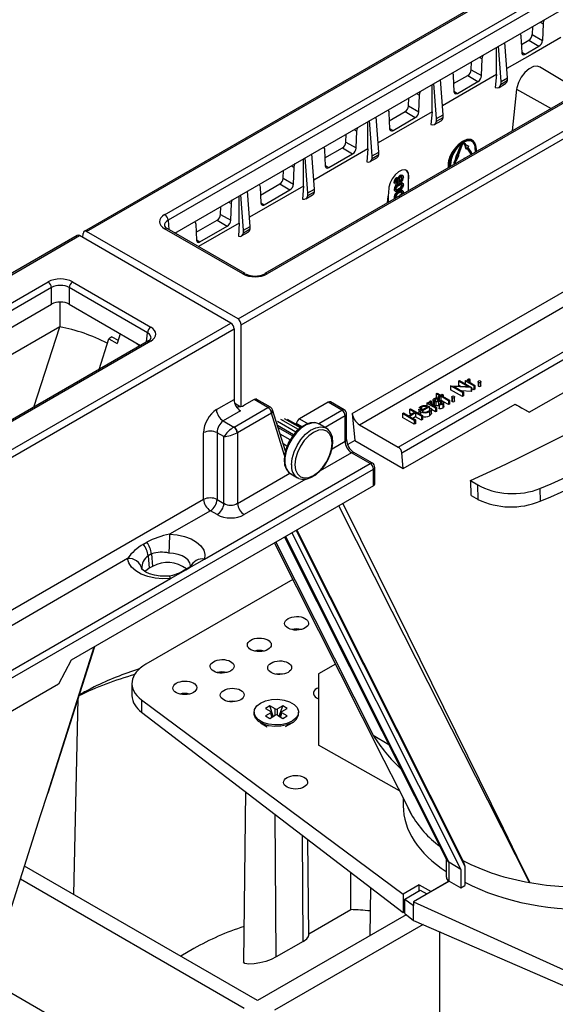
# Model space of a CAD drawing. Units: millimetres. Extents: x 140 to 8260, y 140 to 5800.
# Drawn here: x 6830 to 6941, y 4977 to 5183 of the extents above; entities that cross this region are included whole.
import ezdxf

# ---------------------------------------------------------------- set-up
doc = ezdxf.new("R2010")
doc.units = ezdxf.units.MM
doc.header["$LTSCALE"] = 20
doc.layers.add('HAURATON_PRODUCT_CONTOUR', color=7, linetype='Continuous', lineweight=25)

msp = doc.modelspace()

# ---------------------------------------------------------------- linework, layer by layer
at = {"layer": 'HAURATON_PRODUCT_CONTOUR'}
for p, q in [((7195.06, 5341.65), (6843, 5138.41)), ((6843.51, 5138.37), (7195.58, 5341.61)), ((6875.12, 5120.12), (7227.18, 5323.36)), ((6875.79, 5118.92), (7227.86, 5322.16)), ((6909.32, 5092.2), (7256.94, 5292.88)), ((6908.58, 5093.36), (7214.58, 5270.01)), ((6859.8, 5141.89), (7012.97, 5230.31)), ((7013.68, 5229.13), (6860.51, 5140.71)), ((6861.95, 5138.06), (7013.68, 5225.65)), ((7033.89, 5218), (6880.73, 5129.58)), ((7034.39, 5217.95), (6881.23, 5129.53)), ((6938.21, 5182.09), (6938.82, 5181.74)), ((6936.59, 5181.15), (6936.51, 5179.48)), ((6938.82, 5181.74), (6938.67, 5178.26)), ((6931.37, 5170.48), (6930.85, 5177.84)), ((6934.19, 5179.07), (6934.34, 5175.76)), ((6934.27, 5177.41), (6935.81, 5178.3)), ((6935.81, 5178.3), (6937.94, 5177.05)), ((6936.51, 5179.48), (6938.67, 5178.26)), ((6929.08, 5171.14), (6929.08, 5176.82)), ((6930.02, 5169.7), (6929.47, 5177.04)), ((6934.34, 5175.81), (6935.07, 5175.39)), ((6935.07, 5175.39), (6937.94, 5177.05)), ((6923.79, 5172.13), (6923.86, 5173.8)), ((6925.49, 5174.74), (6926.09, 5174.4)), ((6925.94, 5170.91), (6926.09, 5174.4)), ((6923.79, 5172.13), (6925.94, 5170.91)), ((6946.58, 5167.59), (6938.04, 5172.77)), ((6917.93, 5162.72), (6917.42, 5170.08)), ((6929.08, 5171.14), (6917.8, 5164.63)), ((6920.04, 5170.9), (6920.2, 5167.6)), ((6920.12, 5169.24), (6923.08, 5170.95)), ((6920.92, 5167.22), (6925.21, 5169.7)), ((6923.08, 5170.95), (6925.21, 5169.7)), ((6929.08, 5171.14), (6928.81, 5168.45)), ((6930.02, 5169.7), (6931.37, 5170.48)), ((6930.02, 5169.16), (6931.37, 5169.94)), ((6930.02, 5169.16), (6930.02, 5169.7)), ((6931.37, 5169.94), (6931.37, 5170.48)), ((6915.64, 5163.38), (6915.64, 5169.06)), ((6916.58, 5161.94), (6916.03, 5169.28)), ((6920.2, 5167.65), (6920.92, 5167.22)), ((6929.61, 5168.47), (6930.98, 5169.27)), ((6933.26, 5168.09), (6932.38, 5159.39)), ((6933.26, 5168.09), (6940.47, 5164.07)), ((6910.71, 5164.58), (6910.78, 5166.25)), ((6912.4, 5167.19), (6913.01, 5166.84)), ((6912.86, 5163.36), (6913.01, 5166.84)), ((6915.64, 5163.38), (6904.37, 5156.87)), ((6906.68, 5161.49), (6910, 5163.4)), ((6910, 5163.4), (6912.13, 5162.15)), ((6910.71, 5164.58), (6912.86, 5163.36)), ((6915.64, 5163.38), (6915.39, 5160.68)), ((6902.21, 5155.63), (6902.21, 5161.3)), ((6903.15, 5154.18), (6902.6, 5161.53)), ((6904.5, 5154.96), (6903.98, 5162.33)), ((6906.61, 5163.15), (6906.76, 5159.84)), ((6907.49, 5159.47), (6912.13, 5162.15)), ((6916.17, 5160.72), (6917.55, 5161.51)), ((6916.58, 5161.94), (6917.93, 5162.72)), ((6916.58, 5161.4), (6917.93, 5162.18)), ((6916.58, 5161.4), (6916.58, 5161.94)), ((6917.93, 5162.18), (6917.93, 5162.72)), ((6899.32, 5159.64), (6899.92, 5159.29)), ((6899.77, 5155.81), (6899.92, 5159.29)), ((6906.76, 5159.9), (6907.49, 5159.47)), ((6897.62, 5157.03), (6897.7, 5158.7)), ((6923.71, 5157.58), (6923.94, 5157.43)), ((6924.09, 5157.29), (6923.95, 5157.37)), ((6924, 5157.46), (6923.97, 5157.48)), ((6902.21, 5155.63), (6890.93, 5149.12)), ((6893.17, 5155.4), (6893.32, 5152.09)), ((6893.25, 5153.73), (6896.92, 5155.85)), ((6896.92, 5155.85), (6899.05, 5154.6)), ((6897.62, 5157.03), (6899.77, 5155.81)), ((6902.21, 5155.63), (6901.99, 5152.92)), ((6920.83, 5154.32), (6921.64, 5156.4)), ((6920.98, 5154.24), (6921.78, 5156.32)), ((6921.86, 5156.31), (6921.05, 5154.24)), ((6921.78, 5156.32), (6921.64, 5156.4)), ((6922.28, 5156.7), (6922.39, 5156.55)), ((6922.43, 5156.79), (6922.29, 5156.87)), ((6922.42, 5156.63), (6922.3, 5156.7)), ((6922.39, 5156.55), (6922.65, 5155.65)), ((6922.53, 5156.47), (6922.39, 5156.55)), ((6922.42, 5156.63), (6922.53, 5156.47)), ((6922.5, 5156.73), (6922.61, 5156.57)), ((6922.53, 5156.47), (6922.79, 5155.56)), ((6922.61, 5156.57), (6923.27, 5156.16)), ((6922.79, 5155.56), (6922.65, 5155.65)), ((6922.79, 5155.56), (6922.99, 5155.81)), ((6923.65, 5154.75), (6922.95, 5155.76)), ((6923.8, 5154.67), (6922.99, 5155.81)), ((6923.07, 5155.91), (6923.27, 5156.16)), ((6923.07, 5155.91), (6923.87, 5154.77)), ((6924.66, 5155.53), (6924.61, 5154.91)), ((6888.77, 5147.87), (6888.77, 5153.54)), ((6889.71, 5146.43), (6889.16, 5153.77)), ((6891.06, 5147.21), (6890.55, 5154.57)), ((6894.05, 5151.71), (6899.05, 5154.6)), ((6902.74, 5152.96), (6904.11, 5153.76)), ((6903.15, 5154.18), (6904.5, 5154.96)), ((6903.15, 5153.64), (6904.5, 5154.42)), ((6903.15, 5153.64), (6903.15, 5154.18)), ((6904.5, 5154.42), (6904.5, 5154.96)), ((6920.26, 5152.84), (6920.37, 5153.14)), ((6920.63, 5154.34), (6920.37, 5153.14)), ((6920.52, 5153.06), (6920.37, 5153.14)), ((6920.4, 5152.76), (6920.52, 5153.06)), ((6920.6, 5153.05), (6920.48, 5152.75)), ((6920.78, 5154.26), (6920.52, 5153.06)), ((6921.25, 5154.22), (6920.6, 5153.05)), ((6920.63, 5154.34), (6920.83, 5154.32)), ((6920.78, 5154.26), (6920.63, 5154.34)), ((6920.78, 5154.26), (6920.98, 5154.24)), ((6920.98, 5154.24), (6920.83, 5154.32)), ((6921.05, 5154.24), (6921.25, 5154.22)), ((6921.08, 5154.3), (6921.11, 5154.3)), ((6921.25, 5154.22), (6921.11, 5154.3)), ((6922.58, 5153.73), (6922.23, 5153.63)), ((6922.23, 5153.63), (6922.23, 5153.53)), ((6922.31, 5153.58), (6922.23, 5153.63)), ((6923.8, 5154.67), (6923.65, 5154.75)), ((6884.54, 5149.48), (6884.62, 5151.15)), ((6886.24, 5152.08), (6886.84, 5151.74)), ((6886.69, 5148.26), (6886.84, 5151.74)), ((6893.32, 5152.14), (6894.05, 5151.71)), ((6920.4, 5152.76), (6920.26, 5152.84)), ((6884.54, 5149.48), (6886.69, 5148.26)), ((6908.31, 5149.49), (6908.16, 5149.57)), ((6908.57, 5149.51), (6908.39, 5149.61)), ((6908.56, 5149.06), (6908.42, 5149.14)), ((6909.1, 5148.98), (6908.96, 5149.06)), ((6909.11, 5150.03), (6908.97, 5150.11)), ((6909.44, 5149.57), (6909.3, 5149.65)), ((6909.51, 5150.06), (6909.33, 5150.16)), ((6910.77, 5149.86), (6910.68, 5149.91)), ((6910.68, 5148.85), (6910.68, 5149.91)), ((6910.68, 5148.85), (6910.77, 5149.86)), ((6888.77, 5147.87), (6877.49, 5141.37)), ((6879.73, 5147.64), (6879.88, 5144.34)), ((6879.81, 5145.97), (6883.84, 5148.3)), ((6880.61, 5143.96), (6885.96, 5147.05)), ((6883.84, 5148.3), (6885.96, 5147.05)), ((6888.77, 5147.87), (6888.6, 5145.15)), ((6889.71, 5146.43), (6891.06, 5147.21)), ((6891.06, 5146.67), (6891.06, 5147.21)), ((6906.57, 5147.39), (6906.44, 5145.72)), ((6907.85, 5148.65), (6907.71, 5148.73)), ((6907.85, 5147.08), (6907.71, 5147.16)), ((6907.83, 5148.39), (6908.01, 5148.29)), ((6908.08, 5148.65), (6908.16, 5148.68)), ((6908.18, 5146.99), (6908.12, 5147.03)), ((6908.3, 5148.6), (6908.16, 5148.68)), ((6908.61, 5148.76), (6908.79, 5148.66)), ((6908.75, 5148.25), (6908.61, 5148.33)), ((6908.75, 5147.21), (6908.61, 5147.29)), ((6909.44, 5148), (6909.3, 5148.08)), ((6909.53, 5148.44), (6909.35, 5148.54)), ((6909.53, 5146.87), (6909.35, 5146.97)), ((6910.68, 5146.87), (6910.68, 5148.85)), ((6875.33, 5140.12), (6875.33, 5145.79)), ((6876.28, 5138.67), (6875.73, 5146.01)), ((6877.63, 5139.45), (6877.11, 5146.82)), ((6889.3, 5145.2), (6890.68, 5146)), ((6889.71, 5145.89), (6891.06, 5146.67)), ((6889.71, 5145.89), (6889.71, 5146.43)), ((6906.33, 5144.36), (6906.44, 5145.72)), ((6906.44, 5145.72), (6906.44, 5144.42)), ((6907.85, 5145.51), (6907.71, 5145.59)), ((6907.83, 5146.84), (6908, 5146.74)), ((6907.83, 5145.27), (6907.87, 5145.24)), ((6908.18, 5145.42), (6908.12, 5145.46)), ((6908.75, 5146.68), (6908.61, 5146.76)), ((6908.65, 5145.69), (6908.61, 5145.72)), ((6909.44, 5146.43), (6909.3, 5146.51)), ((6909.64, 5146.54), (6909.59, 5146.24)), ((6935.93, 5100.64), (7015.12, 5146.36)), ((6871.46, 5141.93), (6871.53, 5143.59)), ((6873.16, 5144.53), (6873.76, 5144.19)), ((6873.6, 5140.71), (6873.76, 5144.19)), ((6879.88, 5144.39), (6880.61, 5143.96)), ((6860.51, 5140.71), (6860.69, 5138.79)), ((6866.37, 5138.21), (6870.75, 5140.75)), ((6870.75, 5140.75), (6872.88, 5139.5)), ((6871.46, 5141.93), (6873.6, 5140.71)), ((6876.14, 5129.53), (6859.8, 5138.96)), ((6876.64, 5129.58), (6860.3, 5139.01)), ((6866.29, 5139.89), (6866.45, 5136.58)), ((6875.33, 5140.12), (6866.86, 5135.23)), ((6867.17, 5136.21), (6872.88, 5139.5)), ((6875.33, 5140.12), (6875.23, 5137.38)), ((6876.28, 5138.67), (6877.63, 5139.45)), ((6876.28, 5138.13), (6877.63, 5138.91)), ((6876.28, 5138.13), (6876.28, 5138.67)), ((6877.63, 5138.91), (6877.63, 5139.45)), ((6841.51, 5137.55), (6489.44, 4934.31)), ((6489.95, 4934.26), (6842.02, 5137.51)), ((6873.63, 5119.26), (6842.02, 5137.51)), ((6842.69, 5137.12), (6842.77, 5137.98)), ((6875.12, 5120.12), (6843.51, 5138.37)), ((6866.45, 5136.63), (6867.17, 5136.21)), ((6875.87, 5137.45), (6877.24, 5138.24)), ((6682.32, 5039.44), (6835.49, 5127.86)), ((6836.19, 5126.67), (6683.03, 5038.25)), ((6836.19, 5123.19), (6836.19, 5126.67)), ((6856.2, 5117.24), (6839.86, 5126.67)), ((6839.86, 5126.67), (6839.86, 5123.19)), ((6840.57, 5127.86), (6856.91, 5118.42)), ((6898.97, 5100.37), (6947.03, 5128.12)), ((6900.46, 5098.05), (6948.36, 5125.71)), ((6684.46, 5035.6), (6836.19, 5123.19)), ((6837.89, 5123.63), (6837.89, 5118.51)), ((6839.86, 5123.19), (6854.77, 5114.59)), ((6521.56, 4916.02), (6873.63, 5119.26)), ((6837.89, 5118.51), (6820.93, 5108.71)), ((6832.48, 5101.73), (6837.89, 5118.51)), ((6875.79, 5101.85), (6875.79, 5118.92)), ((6522.23, 4914.81), (6874.3, 5118.06)), ((6848.79, 5116.36), (6848.13, 5115.98)), ((6848.79, 5116.36), (6850.09, 5115.66)), ((6850.53, 5117.03), (6849.88, 5114.98)), ((6856.03, 5115.32), (6856.2, 5117.24)), ((6874.3, 5118.06), (6874.3, 5103.32)), ((6856.41, 5115.54), (6703.24, 5027.12)), ((6856.91, 5115.49), (6703.74, 5027.07)), ((6846.1, 5109.58), (6848.13, 5115.98)), ((6848.13, 5115.98), (6849.88, 5114.98)), ((6919.47, 5106.16), (6919.52, 5106.19)), ((6919.47, 5106.16), (6919.47, 5105.35)), ((6921.95, 5104.74), (6919.47, 5106.16)), ((6919.52, 5106.19), (6923.1, 5106.01)), ((6923.8, 5105.81), (6920.22, 5105.99)), ((6920.22, 5105.99), (6922.17, 5104.86)), ((6921.15, 5107.14), (6921.37, 5107.26)), ((6923.1, 5106.01), (6921.15, 5107.14)), ((6921.15, 5107.14), (6921.15, 5106.32)), ((6921.55, 5106.09), (6921.15, 5106.32)), ((6921.37, 5107.26), (6923.85, 5105.83)), ((6922.55, 5107.17), (6922.77, 5107.3)), ((6924.36, 5106.13), (6922.55, 5107.17)), ((6922.55, 5107.17), (6922.55, 5106.59)), ((6922.77, 5107.3), (6923.04, 5107.15)), ((6923, 5107.31), (6923, 5107.17)), ((6923.36, 5107.42), (6923.36, 5107.03)), ((6923.44, 5107.65), (6923.51, 5107.47)), ((6923.51, 5107.47), (6923.51, 5106.91)), ((6923.85, 5105.83), (6923.8, 5105.81)), ((6923.8, 5105.81), (6923.8, 5104.99)), ((6923.85, 5105.83), (6923.85, 5105.02)), ((6923.97, 5106.61), (6924.58, 5106.26)), ((6924.58, 5106.26), (6924.36, 5106.13)), ((6924.36, 5106.13), (6924.36, 5105.31)), ((6924.58, 5106.26), (6924.58, 5105.44)), ((6925.24, 5107.01), (6925.24, 5106.19)), ((6925.32, 5106.89), (6925.32, 5106.07)), ((6925.74, 5106.89), (6925.74, 5106.07)), ((6925.82, 5106.19), (6925.82, 5107.01)), ((6916.49, 5104.52), (6916.71, 5104.64)), ((6917.22, 5104.09), (6916.49, 5104.52)), ((6916.49, 5104.52), (6916.49, 5103.7)), ((6916.71, 5104.64), (6917.44, 5104.22)), ((6916.9, 5103.91), (6917.22, 5104.09)), ((6917.12, 5103.78), (6916.9, 5103.91)), ((6916.9, 5103.91), (6916.9, 5103.09)), ((6917.44, 5103.97), (6917.12, 5103.78)), ((6917.12, 5103.78), (6917.12, 5103.05)), ((6917.44, 5104.22), (6917.76, 5104.41)), ((6919.03, 5103.05), (6917.44, 5103.97)), ((6917.44, 5103.97), (6917.44, 5103.15)), ((6917.98, 5104.28), (6917.66, 5104.09)), ((6917.66, 5104.09), (6919.25, 5103.18)), ((6917.76, 5104.41), (6917.98, 5104.28)), ((6917.98, 5104.28), (6917.98, 5103.91)), ((6921.95, 5103.92), (6919.47, 5105.35)), ((6919.75, 5103.84), (6919.75, 5103.02)), ((6919.84, 5103.72), (6919.84, 5102.9)), ((6920.25, 5103.72), (6920.25, 5102.9)), ((6920.33, 5103.02), (6920.33, 5103.84)), ((6923.8, 5104.99), (6921.77, 5105.09)), ((6922.17, 5104.86), (6921.95, 5104.74)), ((6921.95, 5104.74), (6921.95, 5103.92)), ((6922.17, 5104.05), (6921.95, 5103.92)), ((6922.17, 5104.86), (6922.17, 5104.05)), ((6923.85, 5105.02), (6923.8, 5104.99)), ((6924.36, 5105.31), (6923.85, 5105.6)), ((6924.58, 5105.44), (6924.36, 5105.31)), ((6870.62, 5101.19), (6874.3, 5103.32)), ((6875.58, 5101.8), (6874.46, 5102.45)), ((6878.5, 5103.3), (6876.42, 5102.09)), ((6881.37, 5101.64), (6878.5, 5103.3)), ((6881.87, 5101.69), (6879.02, 5103.34)), ((6893.92, 5102.74), (6887.94, 5099.29)), ((6896.79, 5101.09), (6893.92, 5102.74)), ((6897.29, 5101.14), (6894.43, 5102.79)), ((6909.62, 5088.89), (6932.95, 5102.36)), ((6913.31, 5100.99), (6914.68, 5101.79)), ((6913.45, 5101.7), (6913.45, 5101.08)), ((6915.12, 5101.79), (6913.51, 5100.85)), ((6914.55, 5102.56), (6914.77, 5102.68)), ((6914.55, 5102.56), (6914.55, 5101.98)), ((6916.36, 5101.51), (6914.55, 5102.56)), ((6914.77, 5102.68), (6915.04, 5102.53)), ((6915.01, 5102.69), (6915.01, 5102.55)), ((6915.12, 5101.79), (6915.12, 5101.45)), ((6915.36, 5102.8), (6915.36, 5102.42)), ((6915.44, 5103.03), (6915.51, 5102.85)), ((6915.51, 5102.85), (6915.51, 5102.29)), ((6915.83, 5103.18), (6915.83, 5102.37)), ((6915.98, 5101.99), (6916.58, 5101.64)), ((6916.04, 5102.9), (6916.04, 5102.09)), ((6916.25, 5103.31), (6916.25, 5103.05)), ((6916.4, 5102.79), (6916.4, 5101.98)), ((6916.73, 5103.56), (6916.49, 5103.7)), ((6916.75, 5103.56), (6916.75, 5103.38)), ((6916.9, 5103.46), (6916.75, 5103.55)), ((6916.75, 5103.38), (6916.75, 5102.99)), ((6917.01, 5103.03), (6916.9, 5103.09)), ((6916.96, 5102.83), (6916.96, 5102.01)), ((6917.08, 5102.03), (6916.96, 5102.01)), ((6917.1, 5102.18), (6917.08, 5102.37)), ((6917.08, 5102.37), (6917.08, 5101.55)), ((6917.1, 5102.18), (6917.1, 5101.37)), ((6917.44, 5103.15), (6917.29, 5103.06)), ((6917.42, 5102.88), (6917.42, 5102.39)), ((6917.64, 5103.03), (6917.44, 5103.15)), ((6917.66, 5102.82), (6917.66, 5102.49)), ((6917.86, 5102.34), (6917.86, 5101.53)), ((6919.03, 5102.23), (6918.02, 5102.82)), ((6918.09, 5101.83), (6918.09, 5102.65)), ((6919.25, 5103.18), (6919.03, 5103.05)), ((6919.03, 5103.05), (6919.03, 5102.23)), ((6919.25, 5102.36), (6919.03, 5102.23)), ((6919.25, 5103.18), (6919.25, 5102.36)), ((6932.95, 5102.36), (6935.93, 5100.64)), ((6875.64, 5100.91), (6872.03, 5098.83)), ((6874.3, 5097.56), (6881.37, 5101.64)), ((6882.08, 5100.46), (6875.01, 5096.37)), ((6884.82, 5091.65), (6882.08, 5100.46)), ((6885, 5092.52), (6882.33, 5101.12)), ((6891.98, 5098.31), (6896.79, 5101.09)), ((6897.5, 5099.91), (6893.3, 5097.48)), ((6897.5, 5094.61), (6897.5, 5099.91)), ((6897.79, 5094.98), (6897.79, 5100.27)), ((6898.97, 5100.37), (6899.49, 5094.74)), ((6909.44, 5100.38), (6909.67, 5100.5)), ((6909.44, 5100.38), (6909.44, 5099.56)), ((6911.92, 5098.95), (6909.44, 5100.38)), ((6909.67, 5100.5), (6910.68, 5099.92)), ((6910.68, 5099.92), (6911.95, 5100.65)), ((6910.94, 5101.24), (6911.16, 5101.37)), ((6911.95, 5100.65), (6910.94, 5101.24)), ((6910.94, 5101.24), (6910.94, 5100.42)), ((6912.2, 5100.5), (6910.94, 5099.77)), ((6911.24, 5100.24), (6910.94, 5100.42)), ((6910.94, 5099.77), (6912.14, 5099.08)), ((6911.16, 5101.37), (6913.63, 5099.94)), ((6912.2, 5099.69), (6911.64, 5099.36)), ((6913.41, 5099.81), (6912.2, 5100.5)), ((6912.2, 5100.5), (6912.2, 5099.69)), ((6913.41, 5098.99), (6912.2, 5099.69)), ((6912.84, 5101.32), (6912.84, 5100.5)), ((6912.85, 5101.22), (6912.87, 5101.31)), ((6912.85, 5101.22), (6912.85, 5100.4)), ((6913.15, 5101.33), (6913.15, 5101.22)), ((6913.24, 5100.75), (6913.24, 5100.16)), ((6913.63, 5099.94), (6913.41, 5099.81)), ((6913.41, 5099.81), (6913.41, 5098.99)), ((6913.63, 5099.94), (6913.63, 5099.12)), ((6915.08, 5100.74), (6915.08, 5099.92)), ((6915.12, 5101.45), (6915.42, 5101.51)), ((6915.12, 5101.45), (6915.12, 5101.13)), ((6915.49, 5100.35), (6915.49, 5101.37)), ((6916.36, 5100.7), (6915.49, 5101.2)), ((6916.58, 5101.64), (6916.36, 5101.51)), ((6916.36, 5101.51), (6916.36, 5100.7)), ((6916.58, 5100.82), (6916.36, 5100.7)), ((6916.58, 5101.64), (6916.58, 5100.82)), ((6917.1, 5101.37), (6917.08, 5101.55)), ((6935.93, 5100.64), (6934.4, 5101.52)), ((6872.03, 5098.83), (6874.26, 5097.54)), ((6886.72, 5095.94), (6883.33, 5097.9)), ((6887.19, 5096.5), (6883.35, 5098.72)), ((6887.72, 5097.01), (6884.06, 5099.13)), ((6888.14, 5097.38), (6884.85, 5099.28)), ((6888.27, 5097.5), (6885.45, 5099.13)), ((6887.28, 5098.27), (6887.25, 5098.08)), ((6888.44, 5097.61), (6887.28, 5098.27)), ((6887.94, 5099.29), (6889.73, 5098.26)), ((6893.53, 5097.35), (6892.12, 5098.17)), ((6900.46, 5098.05), (6908.58, 5093.36)), ((6911.92, 5098.13), (6909.44, 5099.56)), ((6912.14, 5099.08), (6911.92, 5098.95)), ((6911.92, 5098.95), (6911.92, 5098.13)), ((6912.14, 5098.26), (6911.92, 5098.13)), ((6912.14, 5099.08), (6912.14, 5098.26)), ((6913.63, 5099.12), (6913.41, 5098.99)), ((6867.93, 5082.45), (6867.93, 5096.38)), ((6872.18, 5095.56), (6870.76, 5096.38)), ((6870.76, 5096.38), (6870.76, 5082.45)), ((6872.18, 5081.63), (6872.18, 5095.56)), ((6875.01, 5096.37), (6875.01, 5081.63)), ((6886.52, 5095.7), (6883.46, 5097.47)), ((6885.99, 5094.87), (6883.9, 5096.08)), ((6885.34, 5093.56), (6884.54, 5094.02)), ((6894.76, 5093.04), (6897.5, 5094.61)), ((6899.49, 5094.74), (6898.03, 5093.9)), ((6899.49, 5094.74), (6909.62, 5088.89)), ((6885.1, 5092.87), (6884.85, 5093.01)), ((6898.8, 5092.19), (6892.3, 5088.44)), ((6902.68, 5089.95), (6898.8, 5092.19)), ((6903.18, 5090), (6899.3, 5092.24)), ((6909.62, 5088.89), (6909.32, 5092.2)), ((6868.1, 5070), (6902.68, 5089.95)), ((6555.77, 4888.1), (6903.38, 5088.77)), ((6875.01, 5081.63), (6885.91, 5087.93)), ((6886.12, 5087.77), (6887.53, 5086.96)), ((6886.12, 5087.77), (6886.19, 5087.73)), ((6903.38, 5085.29), (6903.38, 5088.77)), ((6903.68, 5085.7), (6903.68, 5089.14)), ((6903.38, 5085.29), (6840.32, 5048.89)), ((6889.26, 5086.68), (6876.42, 5079.27)), ((6887.79, 5086.83), (6887.53, 5086.96)), ((6923.68, 5086.4), (6925.15, 5085.52)), ((6925.22, 5082.45), (6925.15, 5085.52)), ((6923.76, 5083.24), (6925.22, 5082.45)), ((6938.13, 5084.72), (6938.19, 5082.09)), ((6867.93, 5082.45), (6805.45, 5046.38)), ((6870.76, 5082.45), (6872.18, 5081.63)), ((6869.35, 5080.09), (6860.83, 5075.18)), ((6870.77, 5079.27), (6869.35, 5080.09)), ((6886.33, 5075.45), (6921.62, 5005.22)), ((6887.26, 5075.99), (6922.46, 5005.92)), ((6887.37, 5076.04), (6922.09, 5006.93)), ((6855.36, 5073.1), (6856.06, 5073.51)), ((6883, 5073.53), (6903.32, 5033.25)), ((6884.83, 5074.58), (6918.7, 5007.17)), ((6885.01, 5074.68), (6919.16, 5006.7)), ((6857.07, 5071.09), (6856.36, 5070.68)), ((6857.07, 5071.09), (6857.3, 5068.47)), ((6852.05, 5070.11), (6806.95, 5044.07)), ((6856.36, 5070.68), (6856.59, 5068.07)), ((6864.92, 5068.16), (6868.1, 5070)), ((6857.3, 5068.47), (6856.59, 5068.07)), ((6861.03, 5065.91), (6864.21, 5067.75)), ((6864.47, 5068.02), (6863.76, 5067.61)), ((6864.21, 5067.75), (6864.92, 5068.16)), ((6555.03, 4889.26), (6861.03, 5065.91)), ((6886.54, 5065.74), (6855.9, 5048.06)), ((6835.4, 5021.1), (6845.1, 5051.64)), ((6835.5, 5021.17), (6845.25, 5051.73)), ((6840.32, 5048.89), (6837.64, 5043.9)), ((6895.47, 5048.04), (6891.94, 5046.01)), ((6891.94, 5046.01), (6891.94, 5031.16)), ((6837.64, 5043.9), (6758.44, 4998.18)), ((6845.07, 5043.3), (6844.26, 5042.83)), ((6852.97, 5044.02), (6852.97, 5041.52)), ((6840.83, 4999.99), (6841.76, 5040.79)), ((6842.58, 5041.87), (6842, 5041.53)), ((6854.99, 5040.62), (6909.62, 5000.05)), ((6854.99, 5040.62), (6854.99, 5038.05)), ((6854.99, 5038.05), (6909.62, 4996.2)), ((6878.46, 5038.04), (6878.46, 5037.72)), ((6881.75, 5039.34), (6880.85, 5038.82)), ((6880.85, 5038.82), (6881.96, 5038.18)), ((6882.86, 5038.7), (6881.75, 5039.34)), ((6882.49, 5037.17), (6881.75, 5039.34)), ((6882.31, 5037.06), (6882.06, 5038.07)), ((6882.86, 5037.38), (6882.86, 5038.7)), ((6884.46, 5039.34), (6883.35, 5038.7)), ((6883.35, 5037.38), (6883.35, 5038.7)), ((6883.72, 5037.17), (6884.46, 5039.34)), ((6884.15, 5038.07), (6883.91, 5037.06)), ((6884.25, 5038.18), (6885.36, 5038.82)), ((6885.36, 5038.82), (6884.46, 5039.34)), ((6887.76, 5037.72), (6887.76, 5038.04)), ((6881.96, 5037.9), (6880.85, 5037.26)), ((6880.85, 5037.26), (6881.75, 5036.74)), ((6881.75, 5036.74), (6882.86, 5037.38)), ((6882.19, 5036.99), (6881.96, 5037.9)), ((6883.35, 5037.38), (6884.46, 5036.74)), ((6884.03, 5036.99), (6884.25, 5037.9)), ((6885.36, 5037.26), (6884.25, 5037.9)), ((6884.46, 5036.74), (6885.36, 5037.26)), ((6879.82, 5035.82), (6881.23, 5035)), ((6885.01, 5035.02), (6886.39, 5035.82)), ((6903.32, 5033.25), (6906.59, 5031.28)), ((6908.83, 5021.58), (6891.94, 5031.16)), ((6876.67, 5021.44), (6876.29, 4985.9)), ((6909.6, 5020.06), (6909.6, 5018.5)), ((6910.63, 5018.02), (6910.64, 5017.99)), ((6883.08, 4986.93), (6882.85, 5016.7)), ((6888.73, 4990.19), (6888.57, 5012.32)), ((6889.9, 4991.37), (6889.68, 5011.47)), ((6918.6, 5007.38), (6918.6, 5003.57)), ((6879.22, 4977.83), (6830.57, 5005.92)), ((6921.62, 5005.22), (6919.16, 5006.7)), ((6919.16, 5006.7), (6919.16, 5002.78)), ((6921.62, 5005.22), (6921.62, 5001.36)), ((6922.09, 5006.93), (6922.46, 5005.92)), ((6922.46, 5005.92), (6922.46, 5001.85)), ((6876.39, 4976.2), (6829.69, 5003.16)), ((6898.66, 4996.81), (6898.66, 5004.59)), ((6902.77, 5001.45), (6902.66, 4991.37)), ((6912.95, 5001.97), (6909.62, 5000.05)), ((6919.18, 5002.77), (6911.74, 4998.47)), ((6912.95, 5001.97), (6915.46, 5000.62)), ((6912.95, 5000.77), (6912.95, 5001.97)), ((6915.46, 5000.62), (6919.18, 5002.77)), ((6919.16, 5002.78), (6919.18, 5002.77)), ((6919.18, 5002.77), (6921.62, 5001.36)), ((6921.62, 5001.36), (6922.46, 5001.85)), ((6909.62, 5000.05), (6909.62, 4996.2)), ((6909.92, 4999.03), (6913.12, 5000.87)), ((6909.92, 4996.01), (6909.92, 4999.03)), ((6909.92, 4999.03), (6911.74, 4997.67)), ((6913.12, 5000.87), (6914.56, 5000.1)), ((6911.74, 4998.47), (6987.06, 4964.38)), ((6911.74, 4998.47), (6911.74, 4997.67)), ((6911.74, 4994.57), (6911.74, 4997.67)), ((6910.25, 4995.75), (6879.22, 4977.83)), ((6889.89, 4991.74), (6898.66, 4996.81)), ((6909.62, 4996.2), (6909.92, 4996.37)), ((6909.92, 4996.01), (6911.74, 4994.57)), ((6913.76, 4993.69), (6882.75, 4975.79)), ((6911.74, 4994.57), (6987.06, 4961.8)), ((6917.15, 4992.22), (6917.16, 4963.51)), ((6865.9, 4988.67), (6863.17, 4987.09)), ((6888.73, 4990.19), (6883.08, 4986.93)), ((6854.82, 4963.75), (6823.01, 4982.12))]:
    msp.add_line(p, q, dxfattribs=at)
at = {"layer": 'HAURATON_PRODUCT_CONTOUR', "flags": 128}
for points in [[(6939.01, 5182.54), (6938.85, 5182.03), (6938.82, 5181.74)], [(6942.51, 5178.89), (6936.5, 5175.42), (6931.24, 5172.38)], [(6934, 5179.66), (6934.16, 5179.32), (6934.19, 5179.07)], [(6934.34, 5175.76), (6934.4, 5175.52), (6934.52, 5175.35), (6934.71, 5175.29), (6934.94, 5175.33), (6935.07, 5175.39)], [(6926.09, 5174.4), (6926.2, 5174.98), (6926.29, 5175.2)], [(6938.02, 5172.73), (6937.57, 5172.92), (6936.78, 5172.8), (6935.89, 5172.33), (6935.01, 5171.56), (6934.23, 5170.57), (6933.64, 5169.48), (6933.3, 5168.4), (6933.26, 5168.09)], [(6919.86, 5171.49), (6920.01, 5171.16), (6920.04, 5170.9)], [(6913.01, 5166.84), (6913.11, 5167.43), (6913.2, 5167.65)], [(6920.2, 5167.6), (6920.25, 5167.36), (6920.38, 5167.19), (6920.57, 5167.13), (6920.8, 5167.16), (6920.92, 5167.22)], [(6906.42, 5163.74), (6906.57, 5163.4), (6906.61, 5163.15)], [(6899.92, 5159.29), (6900.03, 5159.88), (6900.12, 5160.09)], [(6906.76, 5159.84), (6906.81, 5159.6), (6906.94, 5159.44), (6907.13, 5159.37), (6907.36, 5159.41), (6907.49, 5159.47)], [(6924.87, 5155.06), (6924.9, 5155.51), (6924.76, 5156.41), (6924.37, 5157.07), (6923.76, 5157.43), (6922.99, 5157.43), (6922.14, 5157.1), (6921.29, 5156.45), (6920.52, 5155.55), (6919.91, 5154.5), (6919.52, 5153.38), (6919.38, 5152.32), (6919.41, 5151.9)], [(6924.78, 5155.01), (6924.8, 5155.45), (6924.67, 5156.33), (6924.29, 5156.97), (6923.7, 5157.31), (6922.96, 5157.32), (6922.14, 5156.99), (6921.31, 5156.37), (6920.57, 5155.5), (6919.98, 5154.48), (6919.6, 5153.4), (6919.47, 5152.38), (6919.5, 5151.96)], [(6923.71, 5157.58), (6922.92, 5157.58), (6922, 5157.18), (6921.06, 5156.45), (6920.2, 5155.45), (6920.05, 5155.24)], [(6924.61, 5156.75), (6924.3, 5157.22), (6923.71, 5157.58)], [(6892.99, 5155.98), (6893.14, 5155.65), (6893.17, 5155.4)], [(6922.29, 5156.87), (6922.2, 5156.9), (6922.1, 5156.89), (6922, 5156.84), (6921.89, 5156.76), (6921.79, 5156.66), (6921.7, 5156.53), (6921.64, 5156.4)], [(6922.5, 5156.73), (6922.43, 5156.79), (6922.34, 5156.82), (6922.24, 5156.81), (6922.14, 5156.76), (6922.03, 5156.68), (6921.93, 5156.58), (6921.85, 5156.45), (6921.78, 5156.32)], [(6922.42, 5156.63), (6922.37, 5156.68), (6922.3, 5156.7), (6922.22, 5156.69), (6922.14, 5156.65), (6922.05, 5156.59), (6921.98, 5156.51), (6921.91, 5156.41), (6921.86, 5156.31)], [(6886.84, 5151.74), (6886.94, 5152.33), (6887.03, 5152.54)], [(6893.32, 5152.09), (6893.38, 5151.85), (6893.51, 5151.68), (6893.7, 5151.62), (6893.93, 5151.66), (6894.05, 5151.71)], [(6910.77, 5149.86), (6910.72, 5150.57), (6910.43, 5151.05), (6909.94, 5151.26), (6909.31, 5151.17), (6908.61, 5150.8), (6907.92, 5150.18), (6907.31, 5149.39), (6906.86, 5148.51), (6906.61, 5147.64), (6906.57, 5147.39)], [(6908.16, 5149.57), (6908.29, 5149.62), (6908.4, 5149.6), (6908.41, 5149.6)], [(6908.31, 5149.49), (6908.43, 5149.54), (6908.54, 5149.52), (6908.65, 5149.39)], [(6908.56, 5149.06), (6908.54, 5149.18), (6908.48, 5149.25), (6908.4, 5149.26), (6908.31, 5149.23)], [(6908.42, 5149.14), (6908.4, 5149.26), (6908.4, 5149.26)], [(6908.71, 5149.04), (6908.74, 5149.01), (6908.84, 5149.01), (6908.96, 5149.06)], [(6908.76, 5149.17), (6908.79, 5149.02), (6908.88, 5148.93), (6908.98, 5148.93), (6909.1, 5148.98)], [(6908.97, 5150.11), (6909.2, 5150.19), (6909.34, 5150.14)], [(6909.44, 5149.57), (6909.41, 5149.72), (6909.32, 5149.81), (6909.22, 5149.81), (6909.1, 5149.77)], [(6909.11, 5150.03), (6909.34, 5150.11), (6909.53, 5150.04), (6909.62, 5149.89), (6909.64, 5149.69)], [(6909.3, 5149.65), (6909.27, 5149.81), (6909.2, 5149.87)], [(6879.55, 5148.22), (6879.7, 5147.89), (6879.73, 5147.64)], [(6907.86, 5148.4), (6907.8, 5148.42), (6907.73, 5148.55), (6907.71, 5148.73)], [(6908.3, 5148.33), (6908.1, 5148.27), (6907.94, 5148.34), (6907.87, 5148.47), (6907.85, 5148.65)], [(6908.75, 5146.94), (6908.16, 5146.71), (6908.03, 5146.73), (6907.93, 5146.8), (6907.87, 5146.92), (6907.85, 5147.08)], [(6908.04, 5147.08), (6908.35, 5147.15), (6908.61, 5147.29)], [(6908.06, 5148.77), (6908.08, 5148.65), (6908.14, 5148.58), (6908.21, 5148.56), (6908.3, 5148.6)], [(6908.06, 5147.2), (6908.1, 5147.05), (6908.14, 5147.02)], [(6908.18, 5146.99), (6908.49, 5147.07), (6908.75, 5147.21)], [(6908.61, 5148.33), (6909.2, 5148.56), (6909.33, 5148.55), (6909.36, 5148.52)], [(6908.61, 5146.76), (6909.2, 5146.99), (6909.33, 5146.98), (6909.36, 5146.95)], [(6909.1, 5148.72), (6908.93, 5148.65), (6908.79, 5148.66), (6908.7, 5148.73), (6908.65, 5148.85)], [(6908.75, 5148.25), (6909.34, 5148.48), (6909.47, 5148.47), (6909.57, 5148.4), (6909.63, 5148.28), (6909.64, 5148.12)], [(6909.44, 5148), (6909.42, 5148.11), (6909.36, 5148.18), (6909.28, 5148.2), (6909.18, 5148.19), (6908.75, 5147.99)], [(6909.47, 5147.56), (6909.08, 5147.16), (6908.75, 5146.94)], [(6908.75, 5146.68), (6909.34, 5146.91), (6909.47, 5146.9), (6909.57, 5146.83), (6909.63, 5146.71), (6909.64, 5146.54)], [(6909.3, 5148.08), (6909.28, 5148.19), (6909.27, 5148.2)], [(6909.64, 5148.12), (6909.59, 5147.81), (6909.47, 5147.56)], [(6873.76, 5144.19), (6873.86, 5144.78), (6873.94, 5144.99)], [(6908.04, 5145.51), (6908.35, 5145.58), (6908.61, 5145.72)], [(6908.06, 5145.63), (6908.1, 5145.48), (6908.14, 5145.45)], [(6909.44, 5146.43), (6909.42, 5146.54), (6909.36, 5146.61), (6909.28, 5146.63), (6909.18, 5146.62), (6908.75, 5146.42)], [(6909.3, 5146.51), (6909.28, 5146.62), (6909.27, 5146.63)], [(6879.88, 5144.34), (6879.94, 5144.09), (6880.07, 5143.93), (6880.26, 5143.86), (6880.49, 5143.9), (6880.61, 5143.96)], [(6866.11, 5140.47), (6866.26, 5140.14), (6866.29, 5139.89)], [(6866.45, 5136.58), (6866.5, 5136.34), (6866.63, 5136.17), (6866.82, 5136.11), (6867.05, 5136.15), (6867.17, 5136.21)], [(6853.96, 5115.05), (6854.32, 5114.7), (6854.51, 5114.44)], [(6923.04, 5107.15), (6923.02, 5107.4), (6923.08, 5107.49), (6923.18, 5107.57)], [(6923.18, 5107.57), (6923.31, 5107.63), (6923.44, 5107.65)], [(6923.36, 5107.42), (6923.26, 5107.31), (6923.26, 5107.18), (6923.39, 5106.99)], [(6923.51, 5107.47), (6923.42, 5107.45), (6923.36, 5107.42)], [(6923.39, 5106.99), (6923.7, 5106.77), (6923.97, 5106.61)], [(6925.32, 5106.89), (6925.26, 5106.95), (6925.24, 5107.02), (6925.27, 5107.08), (6925.32, 5107.13)], [(6925.32, 5106.07), (6925.26, 5106.13), (6925.24, 5106.19)], [(6925.74, 5107.13), (6925.81, 5107.06), (6925.82, 5106.99), (6925.8, 5106.94), (6925.74, 5106.89)], [(6925.82, 5106.19), (6925.82, 5106.17), (6925.8, 5106.12), (6925.74, 5106.07)], [(6919.84, 5103.72), (6919.77, 5103.78), (6919.75, 5103.85), (6919.78, 5103.91), (6919.84, 5103.96)], [(6920.25, 5103.96), (6920.32, 5103.9), (6920.33, 5103.82), (6920.31, 5103.77), (6920.25, 5103.72)], [(6912.9, 5101.48), (6912.93, 5101.58), (6913.22, 5101.82)], [(6913.45, 5101.7), (6913.22, 5101.51), (6913.15, 5101.33)], [(6913.22, 5101.82), (6913.78, 5102.02), (6914.3, 5102.04)], [(6914.3, 5102.04), (6914.8, 5101.93), (6915.12, 5101.79)], [(6915.04, 5102.53), (6915.02, 5102.78), (6915.08, 5102.88), (6915.18, 5102.96)], [(6915.18, 5102.96), (6915.32, 5103.01), (6915.44, 5103.03)], [(6915.36, 5102.8), (6915.26, 5102.69), (6915.26, 5102.56), (6915.39, 5102.37)], [(6915.51, 5102.85), (6915.42, 5102.83), (6915.36, 5102.8)], [(6915.39, 5102.37), (6915.71, 5102.15), (6915.98, 5101.99)], [(6916.04, 5102.9), (6915.88, 5103.04), (6915.83, 5103.21), (6915.89, 5103.34), (6916.03, 5103.44)], [(6916.04, 5102.09), (6915.88, 5102.23), (6915.84, 5102.37)], [(6916.4, 5102.79), (6916.19, 5102.84), (6916.04, 5102.9)], [(6916.4, 5101.98), (6916.19, 5102.02), (6916.04, 5102.09)], [(6916.25, 5103.31), (6916.17, 5103.24), (6916.16, 5103.16), (6916.19, 5103.09), (6916.26, 5103.04)], [(6916.75, 5103.38), (6916.45, 5103.38), (6916.25, 5103.31)], [(6916.26, 5103.04), (6916.37, 5102.99), (6916.48, 5102.98)], [(6916.96, 5102.83), (6916.65, 5102.79), (6916.4, 5102.79)], [(6916.96, 5102.01), (6916.65, 5101.97), (6916.4, 5101.98)], [(6916.48, 5102.98), (6916.73, 5102.99), (6916.93, 5103.02)], [(6916.93, 5103.02), (6917.25, 5103.06), (6917.51, 5103.06)], [(6917.42, 5102.88), (6917.16, 5102.86), (6916.96, 5102.83)], [(6917.08, 5102.37), (6917.41, 5102.39), (6917.63, 5102.46)], [(6917.86, 5102.34), (6917.46, 5102.2), (6917.1, 5102.18)], [(6917.66, 5102.82), (6917.54, 5102.86), (6917.42, 5102.88)], [(6917.51, 5103.06), (6917.72, 5103.01), (6917.87, 5102.95)], [(6917.63, 5102.46), (6917.73, 5102.55), (6917.77, 5102.66), (6917.74, 5102.74), (6917.66, 5102.82)], [(6917.87, 5102.95), (6918.05, 5102.79), (6918.08, 5102.6), (6918.01, 5102.46), (6917.86, 5102.34)], [(6918.08, 5101.83), (6918.08, 5101.79), (6918.01, 5101.64), (6917.86, 5101.53)], [(6919.84, 5102.9), (6919.77, 5102.96), (6919.75, 5103.02)], [(6920.33, 5103.02), (6920.33, 5103.01), (6920.31, 5102.95), (6920.25, 5102.9)], [(6913.24, 5100.75), (6912.95, 5100.99), (6912.85, 5101.22)], [(6913.15, 5101.33), (6913.2, 5101.14), (6913.31, 5100.99)], [(6915.42, 5101.51), (6915.49, 5101.28), (6915.42, 5101.04), (6915.08, 5100.74)], [(6915.48, 5100.45), (6915.42, 5100.23), (6915.08, 5099.92)], [(6917.86, 5101.53), (6917.46, 5101.39), (6917.1, 5101.37)], [(6892.12, 5098.17), (6891.39, 5098.42), (6890.43, 5098.39), (6889.38, 5098.01), (6888.32, 5097.32), (6887.31, 5096.36), (6886.41, 5095.18), (6885.68, 5093.87), (6885.17, 5092.5), (6884.91, 5091.15), (6884.91, 5089.92), (6885.17, 5088.89), (6885.68, 5088.11), (6886.12, 5087.77)], [(6892.04, 5098.19), (6892, 5098.23), (6891.17, 5098.47), (6890.27, 5098.43), (6889.3, 5098.12), (6888.31, 5097.53), (6887.35, 5096.69), (6886.49, 5095.66), (6886.19, 5095.19)], [(6886.29, 5089.7), (6886.42, 5091), (6886.81, 5092.37), (6887.44, 5093.72), (6888.26, 5094.98), (6889.22, 5096.05), (6890.26, 5096.89), (6891.33, 5097.42), (6892.34, 5097.63), (6893.23, 5097.49), (6893.55, 5097.34)], [(6886.99, 5089.7), (6887.13, 5088.62), (6887.52, 5087.76), (6888.13, 5087.19), (6888.94, 5086.94), (6889.88, 5087.03), (6890.88, 5087.46), (6891.89, 5088.19), (6892.83, 5089.18), (6893.63, 5090.36), (6894.25, 5091.65), (6894.64, 5092.95), (6894.77, 5094.19), (6894.64, 5095.28), (6894.25, 5096.14), (6893.63, 5096.71), (6892.83, 5096.96), (6891.89, 5096.87), (6890.88, 5096.44), (6889.88, 5095.71), (6888.94, 5094.72), (6888.13, 5093.54), (6887.52, 5092.25), (6887.13, 5090.94), (6886.99, 5089.7)], [(6894.32, 5091.6), (6894.44, 5091.87), (6894.79, 5093.13), (6894.92, 5094.35), (6894.81, 5095.47), (6894.44, 5096.42), (6893.84, 5097.14), (6893.54, 5097.3)], [(6886.19, 5095.19), (6885.76, 5094.5), (6885.21, 5093.25), (6884.86, 5091.99), (6884.73, 5090.77), (6884.84, 5089.66), (6885.21, 5088.7), (6885.81, 5087.99), (6886.23, 5087.76)], [(6887.84, 5086.84), (6888.47, 5086.65), (6889.38, 5086.69), (6890.35, 5087), (6891.34, 5087.59), (6892.3, 5088.43), (6893.16, 5089.46), (6893.88, 5090.62), (6894.32, 5091.6)], [(6923.76, 5083.24), (6923.76, 5083.58), (6923.69, 5086.06), (6923.68, 5086.4)], [(6936.02, 5002.46), (6935.99, 5002.51), (6927.26, 5019.67), (6907.3, 5059.03), (6896.17, 5081.13)], [(6896.98, 5081.59), (6908.09, 5059.25), (6930.46, 5013.8), (6933.34, 5007.93), (6935.75, 5003.01), (6935.95, 5002.61), (6936, 5002.51), (6936.02, 5002.46)], [(6860.83, 5075.18), (6862.44, 5075.03), (6863.96, 5074.7), (6865.33, 5074.19), (6866.48, 5073.53), (6867.37, 5072.74), (6867.95, 5071.86), (6868.2, 5070.93), (6868.1, 5070)], [(6882.7, 5073.35), (6882.78, 5073.19), (6905.58, 5028.03), (6908.52, 5022.19), (6911.24, 5016.81), (6911.27, 5016.75)], [(6865.21, 5068.32), (6865.22, 5068.66), (6865.06, 5069.23), (6864.71, 5069.77), (6864.16, 5070.25), (6863.46, 5070.66), (6862.62, 5070.97), (6861.68, 5071.18), (6860.7, 5071.26)], [(6861.03, 5065.91), (6859.4, 5065.86), (6857.79, 5066), (6856.27, 5066.33), (6854.91, 5066.85), (6853.76, 5067.51), (6852.88, 5068.3), (6852.3, 5069.18), (6852.05, 5070.11)], [(6860.74, 5066.45), (6860.12, 5066.41), (6858.87, 5066.44), (6857.68, 5066.62), (6856.64, 5066.92), (6855.84, 5067.29), (6855.32, 5067.65), (6855.07, 5067.9), (6855.04, 5067.96)], [(6856.59, 5068.07), (6855.82, 5067.47), (6855.72, 5067.36)], [(6861.03, 5065.91), (6860.94, 5066.18), (6860.85, 5066.36), (6860.77, 5066.44), (6860.74, 5066.45)], [(6884.49, 5045.96), (6883.81, 5046.02), (6883.1, 5045.96)], [(6874.59, 5040.25), (6873.91, 5040.3), (6873.2, 5040.24)], [(6886.39, 5036.15), (6885.33, 5035.69), (6884.09, 5035.42), (6882.77, 5035.37), (6881.48, 5035.53), (6880.32, 5035.89), (6879.38, 5036.44), (6878.75, 5037.11), (6878.47, 5037.85), (6878.56, 5038.61), (6879.02, 5039.33), (6879.82, 5039.94), (6880.88, 5040.4), (6882.12, 5040.67), (6883.44, 5040.72), (6884.73, 5040.56), (6885.89, 5040.19), (6886.83, 5039.65), (6887.46, 5038.98), (6887.74, 5038.24), (6887.65, 5037.47), (6887.19, 5036.76), (6886.39, 5036.15)], [(6886.39, 5035.82), (6885.33, 5035.36), (6884.09, 5035.09), (6882.77, 5035.04), (6881.48, 5035.2), (6880.32, 5035.57), (6879.38, 5036.11), (6878.75, 5036.78), (6878.47, 5037.53), (6878.46, 5037.72)], [(6818.24, 4967.1), (6833.91, 5016.43), (6835.4, 5021.1)], [(6911.27, 5016.75), (6911.24, 5016.81), (6910.63, 5018.02)], [(6888.73, 4990.19), (6889.46, 4990.7), (6889.84, 4991.17), (6889.85, 4991.37)], [(6883.08, 4986.93), (6882.07, 4986.43), (6880.91, 4986.01), (6879.69, 4985.68), (6878.46, 4985.47), (6877.36, 4985.42), (6876.57, 4985.56), (6876.29, 4985.9), (6876.29, 4985.9)]]:
    msp.add_lwpolyline(points, dxfattribs=at)
at = {"layer": 'HAURATON_PRODUCT_CONTOUR'}
for centre, radius, start, end in [((6934.97, 5179.6), 1.55, 302.7341, 355.5335), ((6937.11, 5178.37), 1.56, 302.1965, 356.0725), ((6922.24, 5172.25), 1.55, 302.7341, 355.5335), ((6924.38, 5171.02), 1.57, 302.3251, 355.9348), ((6909.16, 5164.7), 1.55, 302.7341, 355.5335), ((6911.29, 5163.47), 1.57, 302.3199, 355.9341), ((6923.15, 5155.46), 2.07, 67.2782, 125.2732), ((6922.81, 5155.74), 1.86, 353.5194, 52.3183), ((6896.08, 5157.15), 1.55, 302.7341, 355.5335), ((6898.21, 5155.92), 1.57, 302.3178, 355.9337), ((6924.06, 5152.16), 5.06, 142.4627, 185.3609), ((6924.29, 5152.39), 5.11, 146.1507, 186.6945), ((6924.76, 5152.36), 5.49, 136.9868, 185.4435), ((6923.25, 5154.56), 0.442, 331.4635, 25.2005), ((6923.52, 5154.51), 0.32, 352.0381, 30.3642), ((6923.53, 5154.56), 0.406, 353.5282, 30.5228), ((6909.27, 5150.1), 1.43, 352.4814, 56.2064), ((6920.76, 5152.6), 0.556, 154.025, 202.3376), ((6921.04, 5152.49), 0.698, 157.1227, 183.473), ((6920.97, 5152.54), 0.537, 157.0198, 184.6683), ((6883, 5149.6), 1.55, 302.7341, 355.5335), ((6908.71, 5148.74), 0.993, 123.0552, 180.4105), ((6908.85, 5148.66), 0.993, 123.0552, 180.4105), ((6908.6, 5148.77), 0.539, 121.9781, 180.34), ((6907.89, 5149.13), 0.53, 301.1823, 1.1172), ((6908.03, 5149.05), 0.53, 301.1823, 1.1172), ((6909.45, 5149.3), 0.949, 120.8371, 165.7587), ((6909.64, 5149.17), 1.01, 121.7734, 167.7213), ((6909.46, 5149.16), 0.701, 120.6664, 179.4698), ((6908.6, 5149.66), 0.699, 300.555, 359.274), ((6908.5, 5149.69), 1.15, 301.7683, 359.625), ((6908.74, 5149.58), 0.699, 300.555, 359.274), ((6885.12, 5148.37), 1.57, 302.3187, 355.9338), ((6909.09, 5147.04), 1.38, 110.366, 174.8182), ((6908.02, 5147.1), 0.311, 168.0712, 237.5696), ((6909.23, 5146.96), 1.38, 110.366, 174.8182), ((6909.03, 5147.05), 0.981, 106.5252, 171.4243), ((6907.88, 5149), 0.789, 302.2783, 348.7095), ((6908.33, 5148.23), 0.985, 286.6466, 351.0981), ((6908.47, 5148.15), 0.985, 286.6466, 351.0981), ((6909.09, 5145.47), 1.38, 110.366, 174.8182), ((6908.02, 5145.53), 0.311, 168.0712, 237.5696), ((6909.23, 5145.39), 1.38, 110.366, 174.8182), ((6908.16, 5145.45), 0.311, 168.0712, 237.5696), ((6909.03, 5145.48), 0.981, 106.5252, 171.4243), ((6908.33, 5146.66), 0.985, 286.6466, 351.0981), ((6908.84, 5146.45), 0.604, 320.9694, 357.3875), ((6858.97, 5140.59), 1.55, 4.4665, 57.2659), ((6869.92, 5142.05), 1.55, 302.7341, 355.5335), ((6872.04, 5140.82), 1.57, 302.3228, 355.9343), ((6860.7, 5139.93), 1, 200.3152, 246.9207), ((6860.09, 5138.57), 0.482, 64.2697, 127.0408), ((6730.57, 5510.75), 466.22, 294.47, 305.5246), ((6876.43, 5129.14), 0.482, 64.0001, 127.0674), ((6878.69, 5133.48), 4.41, 242.3935, 297.6065), ((6880.94, 5129.12), 0.498, 53.9679, 113.9556), ((6834.65, 5126.55), 1.55, 4.4665, 57.2659), ((6841.41, 5126.55), 1.55, 122.7341, 175.5335), ((6830.24, 5080.26), 39, 63.1809, 78.6955), ((6857.75, 5117.12), 1.55, 122.7341, 175.5335), ((6825.54, 5353.2), 293.59, 292.563, 307.4316), ((6856.06, 5116.41), 0.936, 291.7271, 341.0642), ((6856.62, 5115.09), 0.496, 53.8916, 114.7979), ((6925.53, 5106.74), 0.441, 62.1458, 117.8542), ((6925.53, 5107.28), 0.447, 242.5307, 297.4693), ((6925.53, 5106.47), 0.447, 242.5307, 297.4693), ((6920.04, 5103.57), 0.441, 62.1458, 117.8542), ((6920.04, 5104.12), 0.447, 242.5307, 297.4693), ((6881.67, 5101.23), 0.507, 65.9829, 125.3276), ((6881.37, 5100.82), 1, 17.2718, 60.0027), ((6914.16, 5100.37), 1.51, 69.8897, 118.2756), ((6916.6, 5102.18), 1.39, 84.1693, 114.5564), ((6920.04, 5103.3), 0.447, 242.5307, 297.4693), ((6873.7, 5101.43), 3.1, 184.4665, 237.2659), ((6880.54, 5100.34), 1.55, 4.4665, 57.2659), ((6881.68, 5100.99), 0.666, 307.3249, 11.4737), ((6897.08, 5100.68), 0.5, 65.5095, 125.8009), ((6895.95, 5099.78), 1.55, 4.4665, 57.2659), ((6896.79, 5100.27), 1, 0, 60.0027), ((6897.34, 5100.33), 0.455, 290.1346, 352.1764), ((6914.17, 5102.45), 1.94, 241.3, 297.9339), ((6914.17, 5102.09), 1.41, 241.7066, 297.9719), ((6914.19, 5101.49), 1.81, 248.9026, 299.5139), ((6914.67, 5101.3), 0.478, 290.3689, 19.1122), ((6873.46, 5096.25), 1.55, 4.4665, 57.2659), ((6869.35, 5093.29), 3.4, 65.4503, 114.5497), ((6873.32, 5096.22), 1.62, 4.0865, 54.315), ((6897.34, 5095.04), 0.455, 290.1346, 352.1764), ((6901.13, 5095.04), 3.34, 181.0017, 236.8284), ((6899.1, 5091.78), 0.5, 65.5095, 125.8009), ((6889.15, 5089.35), 2.89, 172.8913, 235.7966), ((6902.97, 5089.55), 0.5, 65.5095, 125.8009), ((6901.84, 5088.65), 1.55, 4.4665, 57.2659), ((6902.68, 5089.14), 1, 0, 60.0027), ((6903.23, 5089.2), 0.455, 290.1346, 352.1764), ((6869.35, 5079.36), 3.4, 65.4503, 114.5497), ((6871.02, 5082.69), 3.1, 184.4665, 237.2659), ((6867.67, 5082.69), 3.1, 302.7341, 355.5335), ((6869.1, 5081.87), 3.1, 302.7341, 355.5335), ((6878.09, 5081.87), 3.1, 184.4665, 237.2659), ((6932.11, 5096.85), 15.97, 244.414, 292.3881), ((6864.06, 5058.29), 17.19, 100.8213, 117.7324), ((6923.12, 5071.03), 62.42, 176.1883, 179.7837), ((6860.53, 5064.07), 10.41, 119.814, 144.5431), ((6851.64, 5070.13), 4.75, 6.6124, 38.6214), ((6852.35, 5070.54), 4.75, 6.6124, 38.6214), ((6859.21, 5064.39), 7.03, 77.7704, 107.7146), ((6852.35, 5067.37), 2.75, 13.0483, 96.2525), ((6858.05, 5068.17), 3.02, 123.9281, 183.4137), ((6860.43, 5062.8), 6.48, 52.6838, 118.8953), ((6867.63, 5067.46), 2.57, 79.3895, 159.466), ((6859.52, 5074.21), 7.84, 278.9008, 302.6063), ((6864.29, 5066.7), 1.05, 94.1106, 120.7429), ((6862.42, 5072.03), 4.5, 296.9857, 310.3739), ((6864.99, 5067.11), 1.05, 94.1241, 119.7811), ((6887.35, 5051.27), 4.14, 76.2547, 104.3278), ((6879.57, 5046.78), 4.14, 76.2547, 104.3278), ((6871.79, 5042.29), 4.14, 76.2547, 104.3278), ((6857.41, 5041.78), 4.45, 183.257, 236.936), ((6864.01, 5037.8), 4.14, 76.2547, 104.3278), ((6881.91, 5038.04), 0.149, 290.7834, 69.2166), ((6883.11, 5039.17), 0.524, 242.6097, 297.3903), ((6884.3, 5038.04), 0.149, 110.7834, 249.2166), ((6883.11, 5036.92), 0.524, 62.6097, 117.3903), ((6885.47, 5037.92), 2.3, 293.7953, 354.8845), ((6932.53, 5051.49), 34.44, 211.9767, 227.2001), ((6930.09, 5027.5), 21.67, 209.7317, 233.7201), ((6919.49, 5007.45), 0.819, 199.1642, 246.0593), ((6944.08, 5050.73), 48.93, 243.217, 260.5183), ((6919.49, 5003.58), 0.865, 181.0808, 247.6562), ((6947.07, 5065.02), 63.52, 259.9809, 272.6462)]:
    msp.add_arc(centre, radius, start, end, dxfattribs=at)
for centre, major_axis, ratio, start_param, end_param in [((6930.02, 5171.02), (-0.95, 1.76), 0.556891, 3.157869, 3.789886), ((6928.57, 5170.18), (-1.05, 1.7), 0.597167, 2.497878, 3.754895), ((6915.14, 5162.43), (-1.05, 1.7), 0.597167, 2.510061, 3.754895), ((6916.58, 5163.26), (-0.95, 1.76), 0.556891, 3.157869, 3.789886), ((6901.7, 5154.67), (-1.05, 1.7), 0.597167, 2.533279, 3.754895), ((6903.15, 5155.51), (-0.95, 1.76), 0.556891, 3.157869, 3.789886), ((6888.27, 5146.92), (-1.05, 1.7), 0.597167, 2.567171, 3.754895), ((6889.71, 5147.75), (-0.95, 1.76), 0.556891, 3.157869, 3.789886), ((6862.36, 5140.43), (3.61, 0), 0.575709, 2.357564, 3.925621), ((6862.36, 5139.61), (2.61, -0.09), 0.574044, 2.377347, 3.225025), ((6876.28, 5140), (-0.95, 1.76), 0.556891, 3.157869, 3.789886), ((6841.98, 5136.67), (-0.458, 0.89), 0.606756, 5.526942, 6.312259), ((6843.47, 5137.53), (-0.458, 0.89), 0.606756, 5.526942, 7.045379), ((6874.83, 5139.16), (-1.05, 1.7), 0.597167, 2.611496, 3.754895), ((6838.03, 5126.38), (3.6, 0), 0.578871, 0.786768, 2.354825), ((6878.69, 5131), (3.6, 0), 0.578871, 3.92836, 5.496418), ((6838.03, 5125.56), (2.6, 0), 0.6033, 0.786768, 2.354825), ((6838.03, 5122.13), (2.6, 0), 0.578871, 0.786768, 2.354825), ((6757.67, 5233.34), (305.13, -7.39), 0.592181, 5.359508, 5.665788), ((6854.35, 5116.96), (3.61, 0), 0.575709, 5.499157, 7.067214), ((6873.59, 5118.42), (-0.458, 0.89), 0.606756, 4.008506, 5.526942), ((6875.08, 5119.28), (-0.458, 0.89), 0.606756, 4.008506, 5.526942), ((6854.35, 5116.14), (2.61, 0.09), 0.574044, 6.195783, 7.04743), ((6875.72, 5102.59), (-0.92, 1.78), 0.606756, 0.866913, 2.38535), ((6875.01, 5102.91), (2, 0), 0.578871, 4.604183, 5.496418), ((6878.54, 5102.46), (0.458, 0.89), 0.606756, 6.254111, 7.039428), ((6893.96, 5101.91), (0.458, 0.89), 0.606756, 6.254111, 7.039428), ((6932.28, 5102.75), (3, -1.73), 0.00007, 4.938204, 5.497828), ((6870.77, 5097.84), (1.83, 3.56), 0.606756, 0.756243, 2.274679), ((6900.38, 5099.64), (-1.07, 1.69), 0.546414, 0.814259, 2.332695), ((6872.18, 5097.11), (0.82, 1.83), 0.633992, 0.720984, 2.239421), ((6873.59, 5097.97), (1, 0), 0.578871, 5.446797, 5.496418), ((6883.48, 5095.81), (1.37, 2.67), 0.606756, 0.756243, 0.824463), ((6884.19, 5096.22), (1.37, 2.67), 0.606756, 0.494606, 0.586487), ((6887.98, 5098.45), (0.458, 0.89), 0.606756, 0.756243, 2.06524), ((6873.59, 5096.29), (1.54, 1.41), 0.291523, 0.877576, 2.396013), ((6873.59, 5096.29), (2, 0.6), 0.209925, 3.864959, 5.383395), ((6873.59, 5097.15), (2, 0), 0.547113, 5.446797, 5.496418), ((6898.91, 5093.89), (-0.87, 1.8), 0.620679, 0.88373, 2.402166), ((6908.62, 5092.57), (-0.537, 0.844), 0.546414, 3.955851, 5.474288), ((6902.68, 5085.7), (1, 0), 0.578871, 5.496418, 6.283185), ((6932.22, 5089.6), (10, -0.24), 0.592181, 3.941852, 5.359508), ((6873.59, 5082.54), (2, 0), 0.642387, 3.92836, 5.496418), ((6873.59, 5080.91), (4, 0), 0.578871, 3.92836, 5.496418), ((6947.94, 4857.06), (-107.83, 183.59), 0.572322, 5.951012, 5.962327), ((6947.94, 4857.06), (-107.83, 183.59), 0.572322, 6.154234, 6.237125), ((6862.97, 5044.12), (10, 0.15), 0.567125, 2.347769, 3.778939), ((6942.72, 4854.04), (-105.04, 185.2), 0.582397, 6.144962, 6.245855), ((6946.94, 4856.48), (-107.55, 183.75), 0.573337, 6.237971, 6.259321), ((6893.36, 5042), (2.5, 0.04), 0.567125, 2.347769, 4.102699), ((6893.36, 5042), (2.5, 0.04), 0.567125, 2.163635, 2.347769), ((6943.72, 4854.62), (-105.32, 185.04), 0.581398, 6.244954, 6.250421), ((6947.1, 5018.88), (37.5, 0.56), 0.567125, 3.133167, 3.840658), ((6947.1, 5018.88), (37.5, -0.58), 0.587275, 4.004714, 4.838996), ((6944.13, 4854.86), (-76.47, 134.83), 0.582397, 5.898561, 5.938834), ((6942.72, 4854.04), (-76.47, 134.83), 0.582397, 6.161256, 6.287626)]:
    msp.add_ellipse(centre, major_axis=major_axis, ratio=ratio, start_param=start_param, end_param=end_param, dxfattribs=at)
for centre in [(6887.35, 5056.58), (6879.57, 5052.09), (6871.79, 5047.6), (6883.81, 5047.32), (6864.01, 5043.11), (6873.91, 5041.61), (6887.14, 5023.41)]:
    msp.add_ellipse(centre, major_axis=(2.5, 0.04), ratio=0.567125, dxfattribs=at)

doc.saveas('drawing.dxf')
